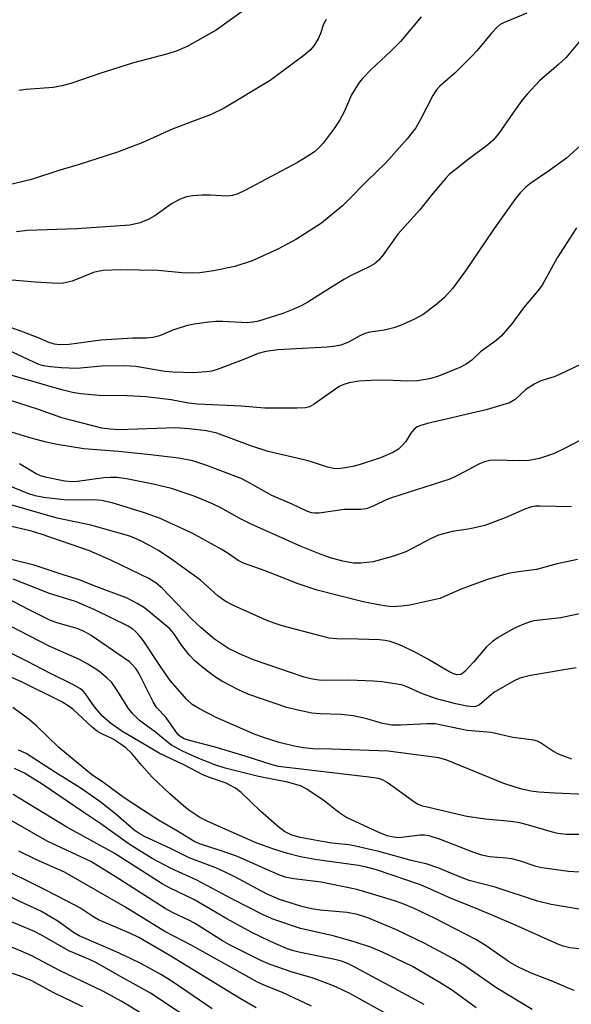
# Model space of a CAD drawing. Units: inches. Extents: x 1291760 to 1297760, y 489451 to 493452.
# Drawn here: x 1293667 to 1293782, y 490288 to 490494 of the extents above; entities that cross this region are included whole.
import ezdxf

# ---------------------------------------------------------------- set-up
doc = ezdxf.new("R2010")
doc.units = ezdxf.units.IN
doc.header["$MEASUREMENT"] = 0
doc.layers.add('Undefined', color=1, linetype='Continuous')

msp = doc.modelspace()

# ---------------------------------------------------------------- linework, layer by layer
at = {"layer": 'Undefined'}
for points, elevation in [([(1293772.55, 490494.89), (1293767.69, 490492.89), (1293767, 490492.5), (1293766.35, 490491.99), (1293765.18, 490490.72), (1293762.19, 490487.12), (1293761.02, 490485.86), (1293757.59, 490482.43), (1293754.43, 490479.63), (1293753.69, 490478.87), (1293752.96, 490477.72), (1293750.4, 490472.67), (1293749.39, 490470.93), (1293747.59, 490468.63), (1293743.13, 490463.63), (1293739.2, 490459.82), (1293735.17, 490455.67), (1293734.07, 490454.68), (1293729.74, 490451.04), (1293724.48, 490447.67), (1293720.62, 490445.61), (1293715.22, 490443.18), (1293711.61, 490442), (1293707.19, 490441.05), (1293704.34, 490440.67), (1293702.9, 490440.59), (1293700.59, 490440.68), (1293695.61, 490441.15), (1293687.68, 490441.26), (1293684.13, 490441.15), (1293682.99, 490440.97), (1293682.14, 490440.73), (1293677.66, 490438.92), (1293675.76, 490438.53), (1293674.64, 490438.44), (1293669.94, 490438.71), (1293660.95, 490439.51)], 272), ([(1293713.16, 490495.26), (1293707.73, 490491.36), (1293701.67, 490487.94), (1293699.59, 490487), (1293697.61, 490486.41), (1293690.48, 490484.53), (1293683.45, 490482.27), (1293677.4, 490480.21), (1293675.49, 490479.7), (1293673.8, 490479.39), (1293667.99, 490478.93), (1293666.53, 490478.72)], 278), ([(1293730.69, 490493.54), (1293730.11, 490492.59), (1293729.51, 490490.62), (1293729.03, 490489.54), (1293728.11, 490488.04), (1293727.36, 490487.14), (1293726.02, 490486.04), (1293718.98, 490480.82), (1293709.42, 490475.07), (1293706.55, 490473.64), (1293702.54, 490472.22), (1293698.41, 490470.61), (1293692.39, 490467.87), (1293687.13, 490465.87), (1293678.92, 490463.25), (1293674.89, 490462.05), (1293669.17, 490460.15), (1293659.49, 490457.84)], 276), ([(1293750.53, 490494.13), (1293746.23, 490488.95), (1293744.26, 490487.02), (1293740.11, 490483.16), (1293738.32, 490481.29), (1293737.59, 490480.41), (1293735.97, 490477.81), (1293734.42, 490474.28), (1293733.47, 490472.5), (1293732.34, 490470.81), (1293730.07, 490467.74), (1293729.11, 490466.68), (1293728.26, 490465.96), (1293726.87, 490465), (1293724.67, 490463.69), (1293713.69, 490457.84), (1293712.12, 490457.12), (1293711.08, 490456.81), (1293709.99, 490456.66), (1293706.46, 490456.87), (1293704.78, 490456.87), (1293702.83, 490456.77), (1293701.53, 490456.5), (1293700.24, 490456.02), (1293698.39, 490455.08), (1293694.89, 490452.59), (1293693.65, 490451.88), (1293691.83, 490451.07), (1293689.73, 490450.64), (1293678.64, 490449.83), (1293668.27, 490449.52), (1293666.02, 490449.2)], 274), ([(1293785.21, 490490.97), (1293780.7, 490485.58), (1293779.2, 490484.2), (1293775.2, 490480.75), (1293772.63, 490477.97), (1293771.52, 490476.62), (1293769.63, 490474.04), (1293766.67, 490469.68), (1293765.53, 490468.35), (1293764.45, 490467.4), (1293760.3, 490464.31), (1293757.58, 490462.17), (1293756.46, 490461.25), (1293755.63, 490460.44), (1293752.58, 490456.83), (1293750.25, 490453.81), (1293745.64, 490448.76), (1293742.59, 490444.42), (1293741.65, 490443.28), (1293740.78, 490442.57), (1293739.81, 490441.97), (1293736.04, 490440.19), (1293734.52, 490439.35), (1293731.56, 490437.56), (1293726.85, 490434.51), (1293725.59, 490433.81), (1293723.74, 490432.99), (1293721.62, 490432.19), (1293716.55, 490430.58), (1293715.47, 490430.35), (1293714.18, 490430.23), (1293709.08, 490430.5), (1293707.66, 490430.49), (1293706.19, 490430.37), (1293703.12, 490429.94), (1293701.48, 490429.58), (1293698.71, 490428.67), (1293695.91, 490427.5), (1293694.48, 490427.14), (1293693.2, 490427.04), (1293690.31, 490427.05), (1293683.62, 490426.58), (1293677.05, 490425.72), (1293675.05, 490425.65), (1293673.97, 490425.75), (1293673.01, 490426.03), (1293670.46, 490427.15), (1293666.97, 490428.51), (1293664.8, 490429.25)], 270), ([(1293783.65, 490467.12), (1293780.83, 490464.62), (1293777.06, 490461.87), (1293773.44, 490459.42), (1293772.36, 490458.53), (1293771.16, 490457.38), (1293770.07, 490456.01), (1293765.6, 490449.72), (1293759.78, 490441.07), (1293757.12, 490437.47), (1293755.36, 490435.48), (1293753.78, 490434.14), (1293750.96, 490431.97), (1293749.15, 490431.01), (1293746.2, 490429.66), (1293744.83, 490429.16), (1293742.86, 490428.72), (1293739.81, 490428.26), (1293738.74, 490427.99), (1293737.69, 490427.52), (1293735.35, 490426.15), (1293733.75, 490425.57), (1293732.63, 490425.35), (1293730.92, 490425.16), (1293720.56, 490424.55), (1293718.07, 490424.26), (1293716.5, 490423.83), (1293713.26, 490422.5), (1293707.93, 490420.48), (1293706.8, 490420.16), (1293705.65, 490419.99), (1293703.05, 490419.79), (1293698.69, 490419.89), (1293697, 490420.08), (1293690.95, 490421.07), (1293688.59, 490421.26), (1293683.82, 490421.16), (1293678.67, 490420.71), (1293675.46, 490420.79), (1293673.11, 490421), (1293671.71, 490421.22), (1293670.7, 490421.54), (1293664.14, 490424.58)], 268), ([(1293782.91, 490450.05), (1293778.87, 490443.77), (1293775.76, 490438.1), (1293774.85, 490436.91), (1293771.86, 490433.36), (1293769.44, 490430.04), (1293767.21, 490427.45), (1293766.15, 490426.52), (1293762.93, 490424.17), (1293761.09, 490422.44), (1293759.92, 490421.57), (1293758.6, 490420.9), (1293754.16, 490419.09), (1293752.24, 490418.52), (1293749.78, 490418.1), (1293747.76, 490418.07), (1293743.14, 490418.25), (1293740.06, 490418.19), (1293737.5, 490418.05), (1293735.47, 490417.67), (1293734.39, 490417.35), (1293733.42, 490416.93), (1293728.16, 490413.23), (1293727.18, 490412.7), (1293726.37, 490412.49), (1293724.61, 490412.4), (1293717.89, 490412.43), (1293712.95, 490412.82), (1293703.82, 490413.26), (1293701.94, 490413.46), (1293698.33, 490414.17), (1293693.07, 490414.77), (1293689.24, 490414.96), (1293683.26, 490415.02), (1293679.45, 490415.41), (1293677.72, 490415.7), (1293675.48, 490416.26), (1293662.67, 490419.94)], 266), ([(1293783.92, 490421.62), (1293779.38, 490419.4), (1293778.29, 490418.96), (1293775.52, 490418.1), (1293774.25, 490417.5), (1293772.36, 490416.32), (1293770.13, 490414.21), (1293768.96, 490413.52), (1293764.07, 490412.03), (1293751.87, 490409.2), (1293750.45, 490408.8), (1293749.68, 490408.47), (1293749.03, 490408), (1293748.38, 490407.19), (1293747.28, 490405.44), (1293746.76, 490404.79), (1293745.77, 490403.83), (1293744.6, 490403.12), (1293742.01, 490402), (1293737.58, 490400.54), (1293736.25, 490400.23), (1293734.2, 490399.88), (1293733.03, 490399.76), (1293732.27, 490399.78), (1293730.99, 490400.06), (1293728.06, 490401.07), (1293726.68, 490401.46), (1293718.55, 490403.34), (1293714.96, 490404.51), (1293707.83, 490407.15), (1293705.71, 490407.67), (1293702.01, 490408.11), (1293699.27, 490408.27), (1293687.37, 490407.89), (1293685.62, 490407.98), (1293683.89, 490408.25), (1293675.49, 490410.38), (1293670.62, 490412.14), (1293664.19, 490414.22)], 264), ([(1293783.75, 490405.71), (1293780.73, 490404.1), (1293778.14, 490402.89), (1293775.22, 490401.87), (1293773, 490401.48), (1293771.04, 490401.37), (1293765.92, 490401.57), (1293764.82, 490401.45), (1293763.75, 490401.21), (1293762.7, 490400.77), (1293758.1, 490398.32), (1293756.53, 490397.57), (1293744.29, 490393.7), (1293743.22, 490393.25), (1293740.52, 490391.92), (1293739.05, 490391.4), (1293737.95, 490391.23), (1293734.45, 490391.24), (1293729.21, 490390.49), (1293728.35, 490390.44), (1293727.65, 490390.52), (1293726.66, 490390.86), (1293723.59, 490392.36), (1293719.34, 490394.16), (1293714.09, 490397.11), (1293712.92, 490397.68), (1293705.55, 490400.52), (1293702.86, 490401.37), (1293699.87, 490401.94), (1293694.04, 490402.68), (1293687.33, 490403.38), (1293680.11, 490403.91), (1293674.55, 490404.83), (1293672.23, 490405.29), (1293668.6, 490406.27), (1293663.17, 490407.96)], 262), ([(1293781.9, 490391.77), (1293775.26, 490391.93), (1293774.4, 490391.9), (1293773.54, 490391.77), (1293772.15, 490391.28), (1293768.06, 490389.47), (1293763.79, 490387.91), (1293760.71, 490387.23), (1293756.97, 490386.64), (1293754.16, 490385.89), (1293752.61, 490385.18), (1293747.32, 490382.42), (1293744.77, 490381.46), (1293740.47, 490380.34), (1293737.85, 490380.01), (1293736.42, 490380.05), (1293734.15, 490380.43), (1293731.78, 490381.07), (1293729.61, 490381.82), (1293725.46, 490383.48), (1293715.03, 490388.17), (1293712.69, 490389.37), (1293708.58, 490391.64), (1293706.98, 490392.42), (1293703.14, 490394.05), (1293698.4, 490395.64), (1293694.55, 490396.53), (1293689.03, 490397.62), (1293687.05, 490397.89), (1293685.67, 490397.94), (1293684.29, 490397.85), (1293678.78, 490397.08), (1293677.6, 490397.01), (1293676.14, 490397.18), (1293672.37, 490397.93), (1293671.08, 490398.29), (1293670.13, 490398.69), (1293666.64, 490400.74)], 260), ([(1293783.18, 490380.8), (1293778.9, 490379.92), (1293774.6, 490378.72), (1293770.83, 490378.24), (1293768.67, 490377.86), (1293764.39, 490376.59), (1293760.77, 490375.31), (1293758.84, 490374.58), (1293754.43, 490372.67), (1293748.13, 490371.28), (1293746.44, 490371.03), (1293744.48, 490370.94), (1293743.32, 490371.05), (1293741.58, 490371.34), (1293738.38, 490371.96), (1293728.79, 490374.39), (1293724.87, 490375.7), (1293717.95, 490378.45), (1293713.46, 490380.04), (1293712.29, 490380.6), (1293710.23, 490382.02), (1293708.77, 490382.92), (1293702.7, 490386.32), (1293695.9, 490389.45), (1293692.78, 490390.57), (1293686.01, 490392.62), (1293683.78, 490393.13), (1293682.13, 490393.25), (1293676.47, 490393.2), (1293671.76, 490393.73), (1293669.91, 490394.09), (1293668.4, 490394.59), (1293664.51, 490396.15)], 258), ([(1293785.52, 490369.86), (1293779.7, 490368.58), (1293774.06, 490367.99), (1293773.26, 490367.8), (1293771.92, 490367.32), (1293770.62, 490366.75), (1293769.34, 490366.08), (1293766.58, 490364.48), (1293765.42, 490363.68), (1293764.18, 490362.57), (1293761.42, 490359.33), (1293759.64, 490357.39), (1293759.21, 490357.04), (1293758.76, 490356.79), (1293758.04, 490356.72), (1293757.27, 490356.94), (1293756.27, 490357.4), (1293751.9, 490360.01), (1293748.96, 490361.57), (1293745.88, 490363.04), (1293744.06, 490363.68), (1293742.98, 490363.91), (1293741.81, 490364.02), (1293737.38, 490364.19), (1293732.93, 490364.21), (1293731.33, 490364.38), (1293721.5, 490366.96), (1293719.81, 490367.5), (1293718.19, 490368.14), (1293711.37, 490371.17), (1293709.57, 490372.11), (1293708.09, 490373.21), (1293704.48, 490376.45), (1293698.19, 490381.01), (1293695.57, 490382.72), (1293694.08, 490383.59), (1293691.52, 490384.93), (1293689.73, 490385.66), (1293681.55, 490387.94), (1293674.51, 490389.43), (1293662.38, 490392.94)], 256), ([(1293782.86, 490358.14), (1293773.36, 490356.57), (1293771.11, 490356), (1293769.77, 490355.42), (1293765.69, 490352.99), (1293762.68, 490350.42), (1293761.95, 490350.1), (1293761.42, 490350.05), (1293760.03, 490350.2), (1293757.77, 490350.65), (1293753.7, 490351.72), (1293750.76, 490352.76), (1293747.37, 490354.29), (1293746.61, 490354.54), (1293745.47, 490354.79), (1293742.28, 490355.24), (1293740.56, 490355.38), (1293735.39, 490355.62), (1293729.8, 490355.56), (1293728.65, 490355.64), (1293727.51, 490355.84), (1293726.08, 490356.25), (1293715.53, 490359.81), (1293712.58, 490361.07), (1293710.29, 490362.21), (1293707.38, 490364.13), (1293704.61, 490366.5), (1293702.6, 490368.42), (1293696.42, 490374.83), (1293695.16, 490375.91), (1293693.68, 490376.82), (1293692.1, 490377.61), (1293685.71, 490380.67), (1293681.31, 490382.59), (1293671.38, 490386), (1293669.15, 490386.69), (1293660.2, 490388.81)], 254), ([(1293781.96, 490339.09), (1293779.16, 490340.14), (1293778.12, 490340.7), (1293775.45, 490342.53), (1293774.81, 490342.83), (1293774.06, 490343.04), (1293769.68, 490343.63), (1293765.15, 490344.66), (1293760.13, 490345.1), (1293753.44, 490346.45), (1293751.78, 490346.5), (1293746.2, 490346.18), (1293744.41, 490346.23), (1293742.41, 490346.55), (1293739.16, 490347.55), (1293736.42, 490348.15), (1293733.79, 490348.45), (1293729.43, 490348.57), (1293727.67, 490348.72), (1293724.76, 490349.32), (1293722.46, 490349.9), (1293714.57, 490352.63), (1293712.41, 490353.55), (1293708.89, 490355.38), (1293707.4, 490356.36), (1293704.99, 490358.14), (1293703.28, 490359.65), (1293702.12, 490360.88), (1293700.55, 490362.84), (1293698.87, 490365.36), (1293697.95, 490366.36), (1293692.75, 490370.7), (1293691.25, 490371.64), (1293689.16, 490372.75), (1293682.23, 490375.32), (1293679, 490376.62), (1293676.02, 490377.53), (1293669.75, 490379.6), (1293664.95, 490380.83)], 252), ([(1293784.84, 490331.73), (1293778.51, 490331.98), (1293775.08, 490332.22), (1293773.4, 490332.42), (1293771.26, 490332.9), (1293767.77, 490334), (1293755.85, 490338.9), (1293754.2, 490339.39), (1293743.65, 490340.77), (1293731.78, 490341.22), (1293727.96, 490341.29), (1293725.95, 490341.47), (1293723.97, 490341.81), (1293720.88, 490342.55), (1293717.62, 490343.61), (1293715.49, 490344.41), (1293707.69, 490347.79), (1293704.25, 490349.58), (1293702.74, 490350.51), (1293701.62, 490351.58), (1293698.12, 490355.55), (1293696.21, 490358.23), (1293692.53, 490363.78), (1293691.7, 490364.87), (1293690.93, 490365.7), (1293690.31, 490366.26), (1293689.34, 490366.87), (1293682.37, 490370.29), (1293678.35, 490372.05), (1293672.9, 490373.67), (1293665.32, 490376.7)], 250), ([(1293784.63, 490323.36), (1293780.81, 490323.39), (1293779.06, 490323.56), (1293777.93, 490323.82), (1293772.93, 490325.34), (1293771.13, 490325.81), (1293769.25, 490326.1), (1293763.97, 490326.55), (1293760.02, 490327.11), (1293750.88, 490329.29), (1293749.89, 490329.65), (1293749.16, 490330.03), (1293743.43, 490334.2), (1293742.47, 490334.75), (1293741.59, 490335.06), (1293739.6, 490335.37), (1293720.7, 490337.56), (1293719.39, 490337.9), (1293713.8, 490339.72), (1293707.48, 490341.61), (1293702.14, 490343), (1293701.05, 490343.35), (1293700.32, 490343.74), (1293699.78, 490344.21), (1293697.2, 490347.86), (1293695.26, 490349.9), (1293694.56, 490351.07), (1293691.58, 490357.03), (1293690.94, 490358), (1293690.21, 490358.88), (1293689.6, 490359.43), (1293688.53, 490360.22), (1293681.61, 490364.91), (1293680.18, 490365.78), (1293678.69, 490366.4), (1293674.77, 490367.48), (1293673.11, 490368.09), (1293668.56, 490370.36), (1293664.17, 490372.68)], 248), ([(1293784.63, 490315.42), (1293781.26, 490315.65), (1293775.7, 490316.38), (1293774.52, 490316.69), (1293771.01, 490317.88), (1293769.42, 490318.28), (1293768.29, 490318.44), (1293764.8, 490318.71), (1293763.18, 490319.02), (1293761.52, 490319.59), (1293754.58, 490322.33), (1293752.17, 490323.1), (1293751.12, 490323.25), (1293750.3, 490323.26), (1293745.88, 490322.7), (1293744.76, 490322.79), (1293743.44, 490323.1), (1293741.4, 490323.9), (1293734.8, 490326.99), (1293733.35, 490327.96), (1293731.25, 490329.66), (1293730.06, 490330.53), (1293726.62, 490332.82), (1293725.34, 490333.51), (1293722.64, 490334.32), (1293716.56, 490335.47), (1293709.6, 490337.21), (1293707.62, 490337.85), (1293704.12, 490339.27), (1293700.68, 490340.75), (1293698.43, 490342.04), (1293697.48, 490342.7), (1293695.04, 490344.74), (1293691.75, 490347.19), (1293690.32, 490348.58), (1293689.39, 490349.66), (1293687.08, 490353.46), (1293685.91, 490355.11), (1293684.92, 490356.11), (1293683.16, 490357.53), (1293680.96, 490358.93), (1293679.21, 490359.92), (1293672.83, 490362.72), (1293664.65, 490366.91)], 246), ([(1293783.91, 490307.73), (1293777.63, 490308.77), (1293774.79, 490309.46), (1293765.98, 490312.37), (1293760.53, 490313.76), (1293758.72, 490314.43), (1293754.2, 490316.3), (1293751.53, 490317.24), (1293748.69, 490317.86), (1293741.67, 490319.79), (1293736.84, 490320.96), (1293735.45, 490321.21), (1293731.87, 490321.57), (1293729.88, 490321.88), (1293725.25, 490322.71), (1293723.51, 490323.26), (1293721.99, 490324.02), (1293720.84, 490324.85), (1293716.96, 490328.27), (1293712.91, 490332.13), (1293711.78, 490333.03), (1293709.82, 490334.06), (1293706.53, 490335.21), (1293704.95, 490335.85), (1293701.14, 490337.82), (1293695.84, 490340.38), (1293694.27, 490341.23), (1293688.04, 490344.95), (1293685.69, 490346.61), (1293684.06, 490348), (1293682.35, 490350), (1293680.48, 490352.74), (1293679.96, 490353.3), (1293679.39, 490353.77), (1293677.82, 490354.67), (1293673.11, 490357.01), (1293668.23, 490359.56), (1293664.99, 490361.13)], 244), ([(1293783.56, 490299.52), (1293781.56, 490299.68), (1293780.17, 490300.02), (1293779.07, 490300.43), (1293770.24, 490304.41), (1293762.18, 490307.86), (1293756.8, 490310.02), (1293751.84, 490312.26), (1293750.18, 490312.89), (1293741.16, 490315.96), (1293739.12, 490316.56), (1293737.42, 490316.86), (1293728.35, 490318.12), (1293725.35, 490318.69), (1293722.59, 490319.4), (1293719.78, 490320.29), (1293716.19, 490321.57), (1293705.96, 490326.07), (1293704.31, 490326.93), (1293702.01, 490328.48), (1293700.9, 490329.36), (1293698.07, 490331.87), (1293694.37, 490335.34), (1293692.21, 490337.75), (1293690.12, 490340.26), (1293688.85, 490341.45), (1293687.68, 490342.33), (1293686.19, 490343.3), (1293683.69, 490344.44), (1293682.96, 490344.87), (1293681.84, 490345.78), (1293677.79, 490349.56), (1293676.86, 490350.26), (1293675.54, 490351.05), (1293666.96, 490355.31), (1293662.92, 490357.06)], 242), ([(1293782.46, 490290.8), (1293781.07, 490291.31), (1293778.32, 490292.51), (1293773.32, 490294.49), (1293770.71, 490295.72), (1293768.94, 490296.73), (1293764.06, 490300.14), (1293761.94, 490301.42), (1293753.31, 490305.87), (1293748.92, 490307.96), (1293746.56, 490308.96), (1293744.93, 490309.54), (1293740.18, 490311), (1293737.09, 490311.86), (1293729.67, 490313.41), (1293723.9, 490314.11), (1293722.15, 490314.47), (1293720.78, 490314.96), (1293717.94, 490316.17), (1293712.16, 490318.77), (1293708.55, 490320.04), (1293704.63, 490321.3), (1293703.28, 490321.84), (1293699.63, 490324.09), (1293695.68, 490326.39), (1293692.54, 490328.36), (1293688.51, 490331.05), (1293684.3, 490334.16), (1293681.72, 490335.92), (1293674.88, 490341.55), (1293670.27, 490345.98), (1293668.73, 490347.28), (1293665.28, 490349.86)], 240), ([(1293773.7, 490286.79), (1293766.13, 490291.44), (1293759.39, 490296.08), (1293757.11, 490297.5), (1293751.31, 490300.63), (1293745.4, 490303.48), (1293739.39, 490305.94), (1293737.23, 490306.64), (1293735.05, 490307.07), (1293729.42, 490307.58), (1293727.69, 490307.82), (1293725.62, 490308.35), (1293720.91, 490309.8), (1293718.23, 490310.98), (1293711.47, 490314.61), (1293709.46, 490315.59), (1293707.64, 490316.38), (1293702.07, 490318.49), (1293698.31, 490320.37), (1293692.75, 490322.92), (1293691.63, 490323.54), (1293690.6, 490324.29), (1293686.8, 490327.62), (1293683.43, 490330.28), (1293679.3, 490333.08), (1293674.16, 490336.31), (1293668.07, 490340.31), (1293666.46, 490340.99)], 238), ([(1293762.02, 490287.16), (1293757.03, 490290.77), (1293754.3, 490292.5), (1293748.7, 490295.8), (1293742.45, 490298.82), (1293740.18, 490299.76), (1293736.31, 490300.99), (1293732.14, 490302.17), (1293725.3, 490303.75), (1293719.75, 490305.62), (1293717.51, 490306.57), (1293711.01, 490309.9), (1293703.71, 490313.84), (1293698.34, 490316.27), (1293694.39, 490318.34), (1293689.57, 490321.35), (1293683.67, 490325.61), (1293680.09, 490327.95), (1293671.39, 490333.9), (1293667.72, 490336.19), (1293665.65, 490337.14)], 236), ([(1293751.12, 490287.86), (1293736.67, 490295.69), (1293735.11, 490296.45), (1293733.88, 490296.9), (1293732.5, 490297.26), (1293725, 490298.8), (1293723.61, 490299.15), (1293722.29, 490299.64), (1293719.09, 490301.04), (1293715.2, 490302.88), (1293709.96, 490305.74), (1293703.22, 490309.72), (1293698, 490312.23), (1293696.48, 490313.04), (1293686.41, 490319.46), (1293676.54, 490324.91), (1293665.36, 490331.74)], 234), ([(1293743.26, 490285.9), (1293735.61, 490290.16), (1293732.71, 490291.55), (1293731.08, 490292.21), (1293727.76, 490293.4), (1293723.6, 490294.64), (1293718.99, 490296.2), (1293717.04, 490297.08), (1293710.52, 490300.3), (1293709.06, 490301.15), (1293703.19, 490304.87), (1293702, 490305.49), (1293698.75, 490306.99), (1293697.1, 490307.9), (1293686.86, 490314.45), (1293681.58, 490317.7), (1293672.47, 490322), (1293664.44, 490326.58)], 232), ([(1293727.6, 490287.53), (1293721.58, 490290.4), (1293717.87, 490291.85), (1293716.38, 490292.56), (1293702.63, 490300.15), (1293697.01, 490303.12), (1293688.65, 490308.28), (1293676.08, 490315.49), (1293670.21, 490318.04), (1293666.52, 490319.88)], 230), ([(1293716.08, 490287.18), (1293712.56, 490289.2), (1293697.92, 490298.17), (1293691.59, 490301.83), (1293689.83, 490302.69), (1293683.18, 490305.56), (1293681.99, 490306.24), (1293679.24, 490308.03), (1293676.78, 490309.35), (1293671.91, 490311.87), (1293661.7, 490316.9)], 228), ([(1293706.86, 490286.97), (1293698.95, 490292.39), (1293696.31, 490294.04), (1293692.16, 490296.33), (1293689.83, 490297.49), (1293686.69, 490298.94), (1293679.09, 490302.19), (1293677.97, 490302.87), (1293674.65, 490305.25), (1293671.1, 490307.34), (1293666.72, 490309.36), (1293659.48, 490312.9)], 226), ([(1293705.39, 490282.69), (1293694.03, 490290.22), (1293687.13, 490294.03), (1293682.86, 490296.49), (1293681.29, 490297.27), (1293676.94, 490299.1), (1293671.41, 490302.27), (1293669.77, 490303.11), (1293663.36, 490305.84)], 224), ([(1293693.77, 490285.01), (1293688.02, 490288.5), (1293684.07, 490290.62), (1293675.18, 490294.88), (1293669.27, 490298), (1293667.02, 490299.02), (1293662.95, 490300.65)], 222), ([(1293679.92, 490287.37), (1293673.69, 490290.38), (1293669.26, 490292.83), (1293666.89, 490293.81), (1293663.63, 490294.86)], 220)]:
    msp.add_lwpolyline(points, dxfattribs=dict(at, elevation=elevation))

doc.saveas('drawing.dxf')
